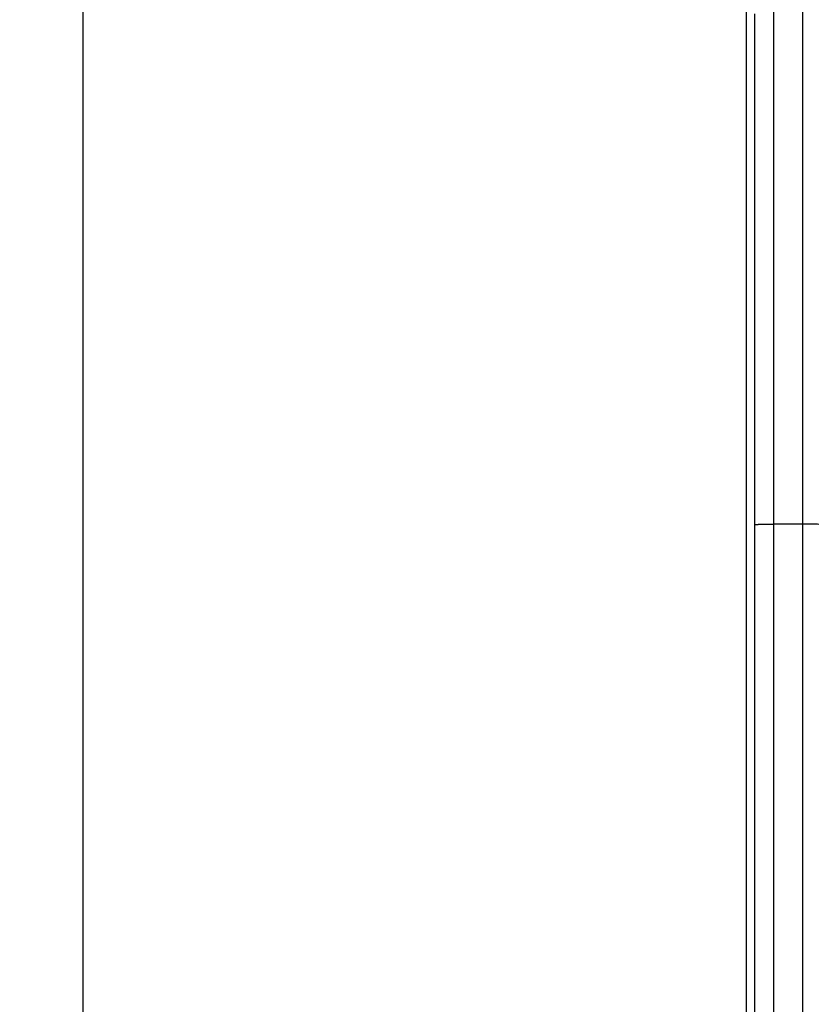
# Model space of a CAD drawing. Units: millimetres. Extents: x 0 to 420, y 0 to 297.
# Drawn here: x 47 to 60, y 186 to 202 of the extents above; entities that cross this region are included whole.
import ezdxf

# ---------------------------------------------------------------- set-up
doc = ezdxf.new("R2010")
doc.units = ezdxf.units.MM
doc.header["$LTSCALE"] = 23.1
doc.layers.get('0').update_dxf_attribs({"linetype": 'CONTINUOUS'})
doc.layers.add('INTF_1', color=7, linetype='CONTINUOUS')
doc.layers.add('LAY0003', color=7, linetype='CONTINUOUS')
doc.styles.get("Standard").update_dxf_attribs({"font": 'txt', "width": 0.8})
doc.dimstyles.new('DIMSTYLE_10', dxfattribs={"dimtxt": 2.5, "dimasz": 2.5, "dimexe": 1, "dimexo": 0, "dimtad": 1, "dimdec": 0, "dimlfac": 6.666667, "dimtxsty": 'STANDARD', "dimblk": '_FILLED', "dimblk1": '_FILLED', "dimblk2": '_FILLED', "dimcen": 0.09, "dimazin": 2, "dimtp": 0.8, "dimtm": 0.8, "dimtfac": 1, "dimtdec": 0, "dimtofl": 0, "dimtmove": 0, "dimatfit": 3, "dimldrblk": '_FILLED', "dimfxl": 1, "dimtolj": 1, "dimarcsym": 0})

# ---------------------------------------------------------------- blocks, each defined once
blk = doc.blocks.new('_FILLED')
at = {"color": 0, "linetype": 'BYBLOCK'}
blk.add_solid([(0, 0), (-1, 0.166), (-1, -0.166)], dxfattribs=at)
blk = doc.blocks.new('*D19')
at = {"color": 2, "linetype": 'CONTINUOUS'}
for p, q in [((58.692, 213.527), (47.057, 213.527)), ((48.057, 213.527), (48.057, 163.868)), ((48.057, 114.208), (48.057, 163.868)), ((58.75, 114.208), (47.057, 114.208))]:
    blk.add_line(p, q, dxfattribs=at)
at = {"color": 2, "linetype": 'CONTINUOUS', "xscale": 2.5, "yscale": 2.5, "zscale": 2.5}
for p, rotation in [((48.057, 213.527), 90), ((48.057, 114.208), 270)]:
    blk.add_blockref('_FILLED', p, dxfattribs=dict(at, rotation=rotation))

msp = doc.modelspace()

# ---------------------------------------------------------------- linework, layer by layer
at = {"layer": 'INTF_1', "color": 9, "linetype": 'CONTINUOUS'}
for p, q in [((59.4246, 203.6201), (59.4246, 142.3232)), ((58.9746, 144.0942), (58.9746, 201.849)), ((59.4246, 193.7239), (58.9746, 193.7239))]:
    msp.add_line(p, q, dxfattribs=at)
at = {"layer": 'INTF_1', "color": 7, "linetype": 'CONTINUOUS'}
msp.add_line((58.6746, 144.1589), (58.6746, 201.7844), dxfattribs=at)
at = {"layer": 'INTF_1', "color": 9, "linetype": 'CONTINUOUS'}
for points, knots in [([(58.6746, 193.7134), (58.6746, 193.7136), (58.6751, 193.7141), (58.677, 193.7148), (58.6813, 193.7157), (58.6884, 193.7166), (58.6983, 193.7175), (58.7109, 193.7184), (58.726, 193.7193), (58.7435, 193.7201), (58.7711, 193.7212), (58.8101, 193.7223), (58.8613, 193.7232), (58.9168, 193.7238), (58.9551, 193.7239), (58.9746, 193.7239)], [0, 0, 0, 0, 0.0020885, 0.0060731, 0.0208292, 0.0448452, 0.0779811, 0.1199497, 0.1703623, 0.2287419, 0.294532, 0.4457571, 0.6182479, 0.8053893, 1, 1, 1, 1]), ([(59.7075, 193.7169), (59.693, 193.7183), (59.6564, 193.7202), (59.5924, 193.7223), (59.5126, 193.7236), (59.4549, 193.7239), (59.4246, 193.7239)], [0, 0, 0, 0, 0.1543375, 0.3879116, 0.6788927, 1, 1, 1, 1])]:
    msp.add_open_spline(points, degree=3, knots=knots, dxfattribs=at)
at = {"layer": 'LAY0003', "color": 7, "linetype": 'CONTINUOUS'}
msp.add_line((58.5396, 114.3822), (58.5396, 213.3769), dxfattribs=at)

# ---------------------------------------------------------------- dimensions: what is measured, and where the dimension line sits
at = {"color": 2, "linetype": 'CONTINUOUS'}
dim = msp.add_linear_dim(base=(48.057, 114.2083), p1=(58.6922, 213.5269), p2=(58.7501, 114.2083), angle=270, dimstyle='DIMSTYLE_10', dxfattribs=at)
dim.commit()
dim.dimension.update_dxf_attribs({"geometry": '*D19', "text_midpoint": (48.057, 160.8676), "dimtype": 160})

doc.saveas('drawing.dxf')
